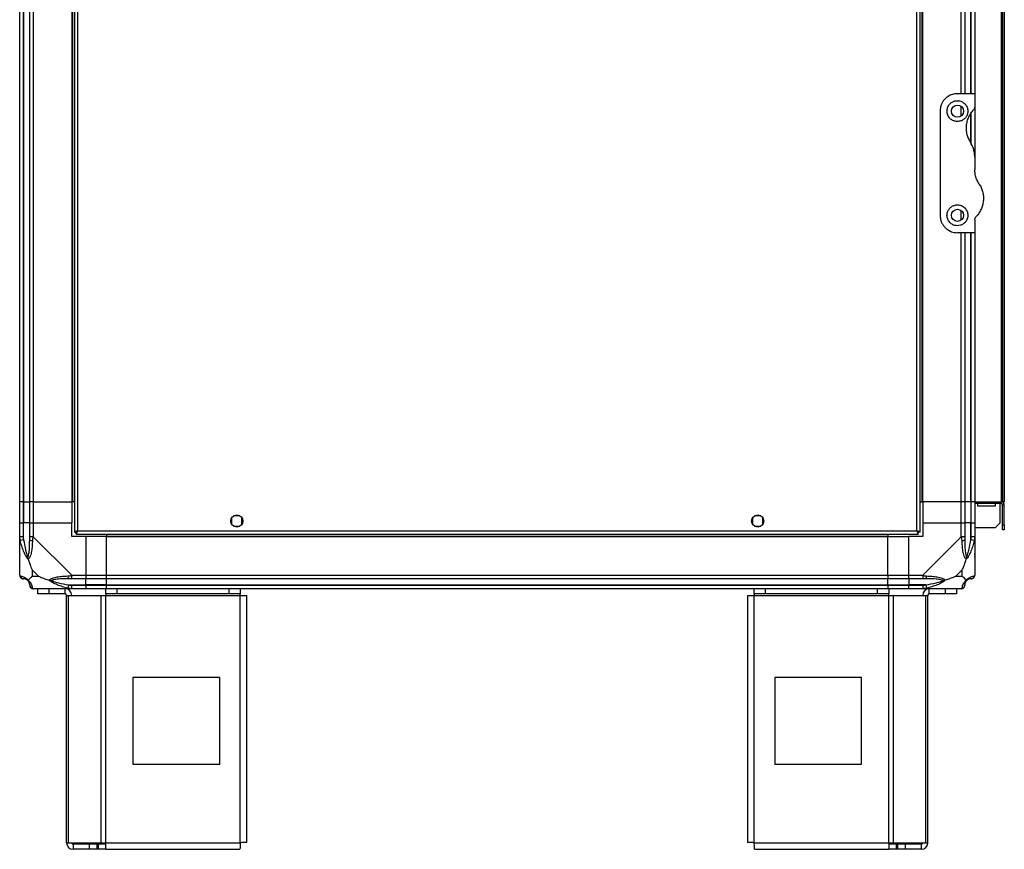
# Model space of a CAD drawing. Units: millimetres. Extents: x 181 to 6854, y 228 to 3729.
# Drawn here: x 181 to 748, y 1253 to 1730 of the extents above; entities that cross this region are included whole.
import ezdxf

# ---------------------------------------------------------------- set-up
doc = ezdxf.new("R2010")
doc.units = ezdxf.units.MM

msp = doc.modelspace()

# ---------------------------------------------------------------- linework, layer by layer
at = {"linetype": 'Continuous', "lineweight": 25}
for p, q in [((212.85, 2595.16), (212.85, 1435.18)), ((214.65, 2594.37), (214.65, 1435.97)), ((698.05, 1435.97), (698.05, 2594.37)), ((699.85, 1435.18), (699.85, 2595.16)), ((181.35, 1452.67), (181.35, 2577.67)), ((183.35, 2577.67), (183.35, 1452.67)), ((183.6, 2577.67), (183.6, 1452.67)), ((187.1, 1452.67), (187.1, 2577.67)), ((189.1, 2577.67), (189.1, 1452.67)), ((211.35, 2577.67), (211.35, 1452.67)), ((211.7, 2577.67), (211.7, 1452.67)), ((701, 1452.67), (701, 2577.67)), ((701.35, 1452.67), (701.35, 2577.67)), ((746.55, 2577.67), (746.55, 1452.67)), ((747.35, 2577.67), (747.35, 1452.67)), ((748.35, 2577.67), (748.35, 1452.67)), ((723.6, 1687.67), (723.6, 2342.67)), ((725.6, 2342.67), (725.6, 1687.67)), ((729.1, 1687.67), (729.1, 2342.67)), ((729.35, 1687.67), (729.35, 2342.67)), ((731.35, 2342.67), (731.35, 1687.67)), ((731.35, 1687.67), (721.35, 1687.67)), ((731.35, 1687.67), (731.35, 1680.02)), ((723.6, 1674.99), (723.6, 1680.35)), ((731.35, 1679.94), (731.35, 1651.29)), ((711.35, 1677.67), (711.35, 1617.67)), ((729.1, 1659.47), (729.1, 1676.59)), ((729.35, 1658.58), (729.35, 1676.95)), ((731.35, 1651.29), (731.35, 1644.05)), ((723.6, 1614.99), (723.6, 1620.35)), ((731.35, 1615.31), (731.35, 1607.67)), ((731.35, 1607.67), (721.35, 1607.67)), ((723.6, 1452.67), (723.6, 1607.67)), ((725.6, 1607.67), (725.6, 1452.67)), ((729.1, 1452.67), (729.1, 1607.67)), ((729.35, 1452.67), (729.35, 1607.67)), ((731.35, 1607.67), (731.35, 1452.67)), ((183.35, 1452.67), (181.35, 1452.67)), ((181.35, 1440.67), (181.35, 1452.67)), ((183.35, 1452.67), (183.6, 1452.67)), ((183.35, 1452.67), (183.35, 1440.67)), ((183.6, 1452.67), (187.1, 1452.67)), ((183.6, 1452.67), (183.6, 1440.67)), ((189.1, 1452.67), (187.1, 1452.67)), ((187.1, 1440.67), (187.1, 1452.67)), ((189.1, 1452.67), (211.35, 1452.67)), ((189.1, 1452.67), (189.1, 1440.67)), ((211.7, 1452.67), (211.35, 1452.67)), ((211.35, 1452.67), (211.35, 1440.67)), ((212.85, 1452.67), (211.7, 1452.67)), ((699.85, 1452.67), (701, 1452.67)), ((701, 1452.67), (701.35, 1452.67)), ((723.6, 1452.67), (701.35, 1452.67)), ((701.35, 1452.67), (701.35, 1440.67)), ((725.6, 1452.67), (723.6, 1452.67)), ((723.6, 1440.67), (723.6, 1452.67)), ((729.1, 1452.67), (725.6, 1452.67)), ((725.6, 1452.67), (725.6, 1440.67)), ((729.35, 1452.67), (729.1, 1452.67)), ((729.1, 1452.67), (729.1, 1440.67)), ((731.35, 1452.67), (729.35, 1452.67)), ((729.35, 1440.67), (729.35, 1452.67)), ((731.35, 1452.67), (746.55, 1452.67)), ((731.35, 1452.67), (731.35, 1440.67)), ((746.55, 1451.67), (731.35, 1451.67)), ((733.1, 1450.17), (733.1, 1451.67)), ((743.1, 1451.67), (743.1, 1450.17)), ((745.85, 1451.67), (745.85, 1440.5)), ((747.35, 1452.67), (746.55, 1452.67)), ((746.55, 1451.67), (746.55, 1452.67)), ((748.35, 1452.67), (747.35, 1452.67)), ((743.1, 1450.17), (733.1, 1450.17)), ((748.35, 1450.87), (747.35, 1450.87)), ((747.35, 1439.5), (747.35, 1450.87)), ((748.35, 1439.5), (748.35, 1450.87)), ((181.35, 1432.62), (181.35, 1440.67)), ((181.35, 1440.67), (183.35, 1440.67)), ((183.35, 1440.67), (183.35, 1432.62)), ((183.6, 1440.67), (183.35, 1440.67)), ((183.6, 1430.89), (183.6, 1440.67)), ((187.1, 1440.67), (183.6, 1440.67)), ((187.1, 1432.62), (187.1, 1440.67)), ((187.1, 1440.67), (189.1, 1440.67)), ((189.1, 1440.67), (189.1, 1432.62)), ((189.1, 1440.67), (211.35, 1440.67)), ((211.35, 1432.67), (211.35, 1440.67)), ((303.35, 1443.47), (303.35, 1439.87)), ((308.15, 1444.67), (304.55, 1444.67)), ((309.35, 1439.87), (309.35, 1443.47)), ((603.35, 1443.47), (603.35, 1439.87)), ((608.15, 1444.67), (604.55, 1444.67)), ((609.35, 1439.87), (609.35, 1443.47)), ((701.35, 1440.67), (701.35, 1432.67)), ((701.35, 1440.67), (723.6, 1440.67)), ((723.6, 1432.62), (723.6, 1440.67)), ((723.6, 1440.67), (725.6, 1440.67)), ((725.6, 1440.67), (725.6, 1432.62)), ((729.1, 1440.67), (725.6, 1440.67)), ((729.1, 1430.89), (729.1, 1440.67)), ((729.35, 1440.67), (729.1, 1440.67)), ((729.35, 1432.62), (729.35, 1440.67)), ((729.35, 1440.67), (731.35, 1440.67)), ((731.35, 1440.67), (731.35, 1432.62)), ((743.02, 1437.67), (745.85, 1440.5)), ((212.85, 1435.18), (213.85, 1435.18)), ((213.85, 1435.21), (213.85, 1435.17)), ((213.85, 1435.17), (213.86, 1435.17)), ((213.86, 1434.17), (213.86, 1435.17)), ((214.65, 1435.97), (698.05, 1435.97)), ((304.55, 1438.67), (308.15, 1438.67)), ((604.55, 1438.67), (608.15, 1438.67)), ((698.84, 1435.17), (698.85, 1435.17)), ((698.84, 1434.17), (698.84, 1435.17)), ((698.85, 1435.18), (698.85, 1435.17)), ((699.85, 1435.18), (698.85, 1435.18)), ((743.02, 1437.67), (731.35, 1437.67)), ((747.35, 1439.5), (748.35, 1439.5)), ((747.35, 1436.67), (747.35, 1439.5)), ((748.35, 1436.67), (747.35, 1436.67)), ((748.35, 1439.5), (748.35, 1436.67)), ((181.35, 1410.42), (181.35, 1432.62)), ((183.6, 1430.89), (181.68, 1430.5)), ((189.1, 1432.62), (211.3, 1410.42)), ((219.35, 1432.67), (211.35, 1432.67)), ((213.86, 1434.17), (698.84, 1434.17)), ((219.35, 1432.67), (219.35, 1410.42)), ((231.35, 1432.67), (219.35, 1432.67)), ((231.35, 1434.17), (231.35, 1433.02)), ((231.35, 1433.02), (681.35, 1433.02)), ((231.35, 1433.02), (231.35, 1432.67)), ((231.35, 1432.67), (681.35, 1432.67)), ((231.35, 1410.42), (231.35, 1432.67)), ((681.35, 1434.17), (681.35, 1433.02)), ((681.35, 1433.02), (681.35, 1432.67)), ((681.35, 1410.42), (681.35, 1432.67)), ((681.35, 1432.67), (693.35, 1432.67)), ((701.35, 1432.67), (693.35, 1432.67)), ((693.35, 1410.42), (693.35, 1432.67)), ((701.4, 1410.42), (723.6, 1432.62)), ((731.02, 1430.5), (729.1, 1430.89)), ((731.35, 1432.62), (731.35, 1410.42)), ((181.35, 1420.82), (181.7, 1421.17)), ((731, 1421.17), (731.35, 1420.82)), ((188.53, 1413.55), (188.53, 1409.85)), ((192.23, 1409.85), (188.53, 1413.55)), ((724.16, 1413.55), (720.47, 1409.85)), ((724.16, 1409.85), (724.16, 1413.55)), ((188.53, 1409.85), (192.23, 1409.85)), ((211.3, 1410.42), (219.35, 1410.42)), ((219.35, 1408.42), (211.3, 1408.42)), ((219.35, 1410.42), (219.35, 1408.42)), ((219.35, 1410.42), (231.35, 1410.42)), ((219.35, 1404.92), (219.35, 1408.42)), ((231.35, 1408.42), (219.35, 1408.42)), ((231.35, 1410.42), (681.35, 1410.42)), ((231.35, 1408.42), (231.35, 1410.42)), ((681.35, 1408.42), (231.35, 1408.42)), ((231.35, 1404.92), (231.35, 1408.42)), ((681.35, 1410.42), (681.35, 1408.42)), ((681.35, 1410.42), (693.35, 1410.42)), ((681.35, 1404.92), (681.35, 1408.42)), ((693.35, 1408.42), (681.35, 1408.42)), ((693.35, 1410.42), (701.4, 1410.42)), ((693.35, 1408.42), (693.35, 1410.42)), ((701.4, 1408.42), (693.35, 1408.42)), ((693.35, 1408.42), (693.35, 1404.92)), ((720.47, 1409.85), (724.16, 1409.85)), ((211.3, 1402.67), (189.1, 1402.67)), ((191.85, 1399.67), (191.85, 1402.67)), ((198.21, 1402.67), (198.21, 1399.67)), ((207.55, 1399.67), (207.55, 1402.67)), ((209.18, 1403), (209.57, 1404.92)), ((209.57, 1404.92), (219.35, 1404.92)), ((211.3, 1404.67), (219.35, 1404.67)), ((219.35, 1402.67), (211.3, 1402.67)), ((219.35, 1404.67), (219.35, 1404.92)), ((231.35, 1404.92), (219.35, 1404.92)), ((219.35, 1404.67), (219.35, 1402.67)), ((219.35, 1404.67), (231.35, 1404.67)), ((231.35, 1402.67), (219.35, 1402.67)), ((230.92, 1399.67), (230.92, 1402.67)), ((231.35, 1404.92), (681.35, 1404.92)), ((231.35, 1404.67), (231.35, 1404.92)), ((231.35, 1404.67), (681.35, 1404.67)), ((231.35, 1402.67), (231.35, 1404.67)), ((681.35, 1402.67), (231.35, 1402.67)), ((237.29, 1402.67), (237.29, 1399.67)), ((301.98, 1399.67), (301.98, 1402.67)), ((308.35, 1402.67), (308.35, 1399.67)), ((604.35, 1399.67), (604.35, 1402.67)), ((610.71, 1402.67), (610.71, 1399.67)), ((675.41, 1399.67), (675.41, 1402.67)), ((681.35, 1404.67), (681.35, 1404.92)), ((681.35, 1404.92), (693.35, 1404.92)), ((681.35, 1404.67), (681.35, 1402.67)), ((681.35, 1404.67), (693.35, 1404.67)), ((693.35, 1402.67), (681.35, 1402.67)), ((681.78, 1402.67), (681.78, 1399.67)), ((703.12, 1404.92), (693.35, 1404.92)), ((693.35, 1404.92), (693.35, 1404.67)), ((693.35, 1404.67), (701.4, 1404.67)), ((693.35, 1402.67), (693.35, 1404.67)), ((701.4, 1402.67), (693.35, 1402.67)), ((723.6, 1402.67), (701.4, 1402.67)), ((703.12, 1404.92), (703.52, 1403)), ((705.15, 1399.67), (705.15, 1402.67)), ((714.48, 1399.67), (714.48, 1402.67)), ((720.85, 1402.67), (720.85, 1399.67)), ((198.21, 1399.67), (191.85, 1399.67)), ((207.55, 1399.67), (198.21, 1399.67)), ((208.35, 1256.47), (208.35, 1398.87)), ((208.35, 1398.87), (209.46, 1398.87)), ((209.46, 1256.47), (209.46, 1398.87)), ((209.46, 1398.87), (228.24, 1398.87)), ((228.24, 1256.47), (228.24, 1398.87)), ((228.24, 1398.87), (230.92, 1398.87)), ((237.29, 1399.67), (230.92, 1399.67)), ((230.92, 1399.67), (230.92, 1398.87)), ((230.92, 1398.87), (308.35, 1398.87)), ((230.92, 1256.47), (230.92, 1398.87)), ((301.98, 1399.67), (237.29, 1399.67)), ((308.35, 1399.67), (301.98, 1399.67)), ((308.35, 1398.87), (308.35, 1399.67)), ((308.35, 1256.47), (308.35, 1398.87)), ((308.35, 1398.87), (312.15, 1398.87)), ((312.15, 1256.67), (312.15, 1398.87)), ((600.55, 1398.87), (600.55, 1256.67)), ((600.55, 1398.87), (604.35, 1398.87)), ((610.71, 1399.67), (604.35, 1399.67)), ((604.35, 1399.67), (604.35, 1398.87)), ((604.35, 1398.87), (681.78, 1398.87)), ((604.35, 1256.47), (604.35, 1398.87)), ((675.41, 1399.67), (610.71, 1399.67)), ((681.78, 1399.67), (675.41, 1399.67)), ((681.78, 1398.87), (681.78, 1399.67)), ((681.78, 1256.47), (681.78, 1398.87)), ((681.78, 1398.87), (684.46, 1398.87)), ((684.46, 1256.47), (684.46, 1398.87)), ((684.46, 1398.87), (703.24, 1398.87)), ((703.24, 1256.47), (703.24, 1398.87)), ((703.24, 1398.87), (704.35, 1398.87)), ((704.35, 1256.47), (704.35, 1398.87)), ((714.48, 1399.67), (705.15, 1399.67)), ((720.85, 1399.67), (714.48, 1399.67)), ((296.54, 1351.67), (246.54, 1351.67)), ((246.54, 1351.67), (246.54, 1301.67)), ((296.54, 1301.67), (296.54, 1351.67)), ((616.16, 1351.67), (616.16, 1301.67)), ((666.16, 1351.67), (616.16, 1351.67)), ((666.16, 1301.67), (666.16, 1351.67)), ((246.54, 1301.67), (296.54, 1301.67)), ((616.16, 1301.67), (666.16, 1301.67)), ((208.35, 1256.47), (209.46, 1256.47)), ((209.46, 1256.47), (228.24, 1256.47)), ((212.15, 1255.67), (212.15, 1252.67)), ((221.48, 1255.67), (212.15, 1255.67)), ((221.48, 1252.67), (221.48, 1255.67)), ((225.85, 1255.67), (221.48, 1255.67)), ((225.85, 1255.67), (225.85, 1252.67)), ((226.56, 1255.67), (225.85, 1255.67)), ((226.56, 1255.67), (226.56, 1252.67)), ((230.92, 1255.67), (226.56, 1255.67)), ((228.24, 1256.47), (230.92, 1256.47)), ((230.92, 1252.67), (230.92, 1256.47)), ((230.92, 1256.47), (308.35, 1256.47)), ((604.35, 1256.47), (681.78, 1256.47)), ((681.78, 1256.47), (681.78, 1252.67)), ((681.78, 1256.47), (684.46, 1256.47)), ((686.14, 1255.67), (681.78, 1255.67)), ((684.46, 1256.47), (703.24, 1256.47)), ((686.14, 1255.67), (686.14, 1252.67)), ((686.85, 1255.67), (686.14, 1255.67)), ((686.85, 1255.67), (686.85, 1252.67)), ((691.21, 1255.67), (686.85, 1255.67)), ((691.21, 1255.67), (691.21, 1252.67)), ((700.55, 1255.67), (691.21, 1255.67)), ((700.55, 1255.67), (700.55, 1252.67)), ((703.24, 1256.47), (704.35, 1256.47)), ((221.48, 1252.67), (212.15, 1252.67)), ((225.85, 1252.67), (221.48, 1252.67)), ((226.56, 1252.67), (225.85, 1252.67)), ((230.92, 1252.67), (226.56, 1252.67)), ((230.92, 1252.67), (308.15, 1252.67)), ((604.55, 1252.67), (681.78, 1252.67)), ((686.14, 1252.67), (681.78, 1252.67)), ((686.85, 1252.67), (686.14, 1252.67)), ((691.21, 1252.67), (686.85, 1252.67)), ((700.55, 1252.67), (691.21, 1252.67))]:
    msp.add_line(p, q, dxfattribs=at)
for centre in [(721.35, 1677.67), (721.35, 1617.67), (306.35, 1441.67), (606.35, 1441.67)]:
    msp.add_circle(centre, 3.5, dxfattribs=at)
for centre, radius, start, end in [((746.55, 1450.87), 1.8, 0, 90), ((746.55, 1450.87), 0.8, 0, 90), ((188.38, 1432.66), 2.19, 234.0025, 278.4412), ((724.31, 1432.66), 2.19, 261.5588, 305.9975), ((183.61, 1410.39), 1.97, 190.642, 269.5565), ((183.6, 1404.92), 3.5, 25.6402, 45.8133), ((211.34, 1409.7), 2.19, 171.5588, 215.9975), ((701.36, 1409.7), 2.19, 324.0025, 8.4412), ((729.1, 1404.92), 3.5, 115.6402, 135.8133), ((729.08, 1410.39), 1.97, 270.4435, 349.358), ((189.07, 1404.93), 1.97, 180.4435, 259.358), ((207.55, 1398.87), 3.8, 0, 90), ((705.15, 1398.87), 3.8, 90, 180), ((723.63, 1404.93), 1.97, 280.642, 359.5565), ((207.55, 1398.87), 0.8, 0, 90), ((705.15, 1398.87), 0.8, 90, 180), ((212.15, 1256.47), 3.8, 180, 270), ((212.15, 1256.47), 0.8, 180, 270), ((700.55, 1256.47), 0.8, 270, 0), ((700.55, 1256.47), 3.8, 270, 0)]:
    msp.add_arc(centre, radius, start, end, dxfattribs=at)
for points, knots in [([(721.35, 1687.67), (720.37, 1687.58), (718.41, 1687.41), (715.77, 1686.12), (713.49, 1684.12), (712.13, 1681.8), (711.45, 1679.55), (711.38, 1678.3), (711.35, 1677.67)], [0, 0, 0, 0, 0.172881, 0.345159, 0.531977, 0.752754, 0.874677, 1, 1, 1, 1]), ([(721.35, 1671.67), (721.99, 1671.73), (723.27, 1671.85), (724.98, 1672.78), (726.33, 1674.15), (727.21, 1675.92), (727.46, 1677.97), (726.99, 1680.09), (725.74, 1681.97), (723.87, 1683.26), (721.81, 1683.76), (719.93, 1683.58), (718.28, 1682.92), (716.87, 1681.8), (715.77, 1680.18), (715.23, 1678.12), (715.47, 1675.88), (716.54, 1673.85), (718.22, 1672.41), (719.93, 1671.75), (720.98, 1671.69), (721.35, 1671.67)], [0, 0, 0, 0, 0.0481184, 0.0961985, 0.145356, 0.1975058, 0.2539049, 0.3148832, 0.3783696, 0.4388572, 0.4909371, 0.5357854, 0.5791598, 0.6260492, 0.6794079, 0.7395125, 0.8029591, 0.8643796, 0.9206187, 0.9720386, 1, 1, 1, 1]), ([(730.77, 1678.61), (730.24, 1678.04), (729.2, 1676.89), (727.93, 1674.79), (726.94, 1672.4), (726.37, 1669.72), (726.3, 1666.95), (726.72, 1664.28), (727.56, 1661.77), (728.43, 1660.3), (728.86, 1659.56)], [0, 0, 0, 0, 0.114123, 0.228259, 0.361978, 0.495664, 0.628477, 0.761239, 0.880628, 1, 1, 1, 1]), ([(730.77, 1678.61), (730.92, 1678.8), (731.22, 1679.18), (731.34, 1679.69), (731.35, 1679.97), (731.35, 1680.02)], [0, 0, 0, 0, 0.447073, 0.892802, 1, 1, 1, 1]), ([(731.35, 1651.29), (731.31, 1652.12), (731.22, 1653.79), (730.5, 1656.65), (729.47, 1658.48), (728.86, 1659.56)], [0, 0, 0, 0, 0.282553, 0.573502, 1, 1, 1, 1]), ([(733.84, 1635.78), (733.42, 1636.48), (732.57, 1637.92), (731.59, 1640.7), (731.44, 1642.8), (731.35, 1644.05)], [0, 0, 0, 0, 0.282876, 0.57376, 1, 1, 1, 1]), ([(733.84, 1635.78), (734.05, 1635.43), (734.71, 1634.38), (735.54, 1632.48), (736.18, 1630.08), (736.41, 1627.62), (736.25, 1625.13), (735.66, 1622.68), (734.71, 1620.43), (733.47, 1618.41), (732.45, 1617.29), (731.93, 1616.72)], [0, 0, 0, 0, 0.056559, 0.173273, 0.290005, 0.408354, 0.526736, 0.651427, 0.776142, 0.888077, 1, 1, 1, 1]), ([(721.35, 1611.67), (721.95, 1611.72), (723.16, 1611.83), (724.79, 1612.65), (726.15, 1613.9), (727.12, 1615.64), (727.49, 1617.78), (727.03, 1620.01), (725.78, 1621.92), (724, 1623.19), (722.01, 1623.74), (720.04, 1623.63), (718.25, 1622.92), (716.77, 1621.7), (715.72, 1620.05), (715.24, 1618.07), (715.46, 1615.95), (716.46, 1613.94), (718.08, 1612.5), (719.82, 1611.77), (720.9, 1611.7), (721.35, 1611.67)], [0, 0, 0, 0, 0.0453786, 0.0906397, 0.1388741, 0.1940447, 0.2554469, 0.3188644, 0.3791158, 0.4339987, 0.4844862, 0.5325686, 0.5800676, 0.6285603, 0.6795465, 0.7344117, 0.7939263, 0.8570164, 0.9192613, 0.9658169, 1, 1, 1, 1]), ([(711.35, 1617.67), (711.38, 1617.04), (711.45, 1615.77), (712, 1613.97), (712.86, 1612.27), (714.29, 1610.42), (716.45, 1608.77), (719.07, 1607.8), (720.71, 1607.71), (721.35, 1607.67)], [0, 0, 0, 0, 0.123786, 0.251202, 0.374962, 0.502367, 0.711143, 0.886602, 1, 1, 1, 1]), ([(731.35, 1615.31), (731.37, 1615.56), (731.42, 1616.08), (731.76, 1616.5), (731.93, 1616.72)], [0, 0, 0, 0, 0.48603, 1, 1, 1, 1]), ([(214.65, 1435.97), (214.44, 1435.91), (214.02, 1435.79), (213.46, 1435.62), (213.06, 1435.44), (212.87, 1435.29), (212.85, 1435.21), (212.85, 1435.18)], [0, 0, 0, 0, 0.222947, 0.445916, 0.668886, 0.891856, 1, 1, 1, 1]), ([(214.65, 1435.97), (214.53, 1435.9), (214.31, 1435.76), (214.04, 1435.55), (213.88, 1435.36), (213.86, 1435.24), (213.85, 1435.18)], [0, 0, 0, 0, 0.275348, 0.529406, 0.783407, 1, 1, 1, 1]), ([(213.86, 1434.17), (213.92, 1434.19), (214.04, 1434.23), (214.21, 1434.57), (214.39, 1435.05), (214.53, 1435.56), (214.62, 1435.87), (214.65, 1435.97)], [0, 0, 0, 0, 0.222947, 0.445916, 0.668886, 0.891856, 1, 1, 1, 1]), ([(213.86, 1435.17), (213.93, 1435.18), (214.07, 1435.21), (214.28, 1435.42), (214.47, 1435.68), (214.59, 1435.88), (214.65, 1435.97)], [0, 0, 0, 0, 0.275348, 0.529406, 0.783407, 1, 1, 1, 1]), ([(698.05, 1435.97), (698.11, 1435.76), (698.23, 1435.34), (698.4, 1434.78), (698.58, 1434.38), (698.72, 1434.19), (698.81, 1434.17), (698.84, 1434.17)], [0, 0, 0, 0, 0.2229469, 0.4459165, 0.6688862, 0.8918557, 1, 1, 1, 1]), ([(698.05, 1435.97), (698.12, 1435.85), (698.26, 1435.63), (698.47, 1435.36), (698.66, 1435.2), (698.78, 1435.18), (698.84, 1435.17)], [0, 0, 0, 0, 0.275348, 0.529406, 0.783407, 1, 1, 1, 1]), ([(699.85, 1435.18), (699.83, 1435.24), (699.79, 1435.35), (699.45, 1435.53), (698.96, 1435.71), (698.46, 1435.85), (698.15, 1435.94), (698.05, 1435.97)], [0, 0, 0, 0, 0.222947, 0.445916, 0.668886, 0.891856, 1, 1, 1, 1]), ([(698.85, 1435.18), (698.84, 1435.25), (698.81, 1435.39), (698.6, 1435.6), (698.34, 1435.79), (698.14, 1435.91), (698.05, 1435.97)], [0, 0, 0, 0, 0.275348, 0.529406, 0.783407, 1, 1, 1, 1]), ([(181.68, 1430.5), (181.59, 1430.92), (181.46, 1431.54), (181.37, 1432.26), (181.35, 1432.54), (181.35, 1432.62), (181.35, 1432.62)], [0, 0, 0, 0, 0.586096, 0.873989, 0.999973, 1, 1, 1, 1]), ([(186.24, 1419.7), (186.24, 1419.7), (185.99, 1419.91), (185.52, 1420.48), (184.59, 1422), (183.55, 1424.33), (182.47, 1427.36), (181.94, 1429.45), (181.68, 1430.5)], [0, 0, 0, 0, 0.001909, 0.107171, 0.209953, 0.471823, 0.734745, 1, 1, 1, 1]), ([(183.35, 1432.62), (183.37, 1432.35), (183.42, 1431.77), (183.54, 1431.2), (183.6, 1430.89)], [0, 0, 0, 0, 0.455576, 1, 1, 1, 1]), ([(183.6, 1430.89), (183.93, 1428.9), (184.42, 1425.96), (185.33, 1422.76), (185.82, 1421.43), (186.02, 1421.03), (186.07, 1420.92)], [0, 0, 0, 0, 0.5809225, 0.8598177, 0.961592, 1, 1, 1, 1]), ([(186.07, 1420.92), (186.13, 1421.03), (186.31, 1421.43), (186.68, 1422.76), (187.07, 1425.96), (187.09, 1428.9), (187.1, 1430.89)], [0, 0, 0, 0, 0.038408, 0.140182, 0.419078, 1, 1, 1, 1]), ([(188.71, 1430.5), (188.65, 1429.46), (188.53, 1427.37), (188.24, 1424.33), (187.73, 1422.02), (187.03, 1420.45), (186.51, 1419.95), (186.24, 1419.7)], [0, 0, 0, 0, 0.263168, 0.528193, 0.790072, 0.892858, 1, 1, 1, 1]), ([(187.1, 1430.89), (187.1, 1431.2), (187.1, 1431.77), (187.1, 1432.35), (187.1, 1432.62)], [0, 0, 0, 0, 0.544424, 1, 1, 1, 1]), ([(189.1, 1432.62), (189.1, 1432.62), (189.01, 1432.5), (188.89, 1432.13), (188.78, 1431.41), (188.73, 1430.84), (188.71, 1430.5)], [0, 0, 0, 0, 0.000027, 0.201648, 0.518771, 1, 1, 1, 1]), ([(723.99, 1430.5), (723.96, 1430.92), (723.91, 1431.54), (723.78, 1432.26), (723.65, 1432.54), (723.6, 1432.62), (723.6, 1432.62)], [0, 0, 0, 0, 0.586096, 0.873989, 0.999973, 1, 1, 1, 1]), ([(726.46, 1419.7), (726.45, 1419.7), (726.16, 1419.91), (725.68, 1420.48), (724.96, 1422), (724.46, 1424.33), (724.17, 1427.36), (724.05, 1429.45), (723.99, 1430.5)], [0, 0, 0, 0, 0.001909, 0.107171, 0.209953, 0.471823, 0.734745, 1, 1, 1, 1]), ([(725.6, 1432.62), (725.6, 1432.35), (725.6, 1431.77), (725.6, 1431.2), (725.6, 1430.89)], [0, 0, 0, 0, 0.455576, 1, 1, 1, 1]), ([(725.6, 1430.89), (725.61, 1428.9), (725.63, 1425.96), (726.02, 1422.76), (726.38, 1421.43), (726.57, 1421.03), (726.62, 1420.92)], [0, 0, 0, 0, 0.580922, 0.859818, 0.961592, 1, 1, 1, 1]), ([(731.02, 1430.5), (730.76, 1429.46), (730.23, 1427.37), (729.15, 1424.33), (728.11, 1422.02), (727.17, 1420.45), (726.7, 1419.95), (726.46, 1419.7)], [0, 0, 0, 0, 0.2631679, 0.5281931, 0.7900717, 0.8928578, 1, 1, 1, 1]), ([(726.62, 1420.92), (726.68, 1421.03), (726.88, 1421.43), (727.37, 1422.76), (728.28, 1425.96), (728.77, 1428.9), (729.1, 1430.89)], [0, 0, 0, 0, 0.038408, 0.140182, 0.419078, 1, 1, 1, 1]), ([(729.1, 1430.89), (729.16, 1431.2), (729.28, 1431.77), (729.33, 1432.35), (729.35, 1432.62)], [0, 0, 0, 0, 0.544424, 1, 1, 1, 1]), ([(731.35, 1432.62), (731.35, 1432.62), (731.35, 1432.5), (731.32, 1432.13), (731.21, 1431.41), (731.09, 1430.84), (731.02, 1430.5)], [0, 0, 0, 0, 0.000027, 0.201648, 0.518771, 1, 1, 1, 1]), ([(181.62, 1422.63), (181.59, 1422.6), (181.5, 1422.52), (181.41, 1422.44), (181.35, 1422.38)], [0, 0, 0, 0, 0.367193, 1, 1, 1, 1]), ([(186.24, 1419.7), (186.18, 1419.96), (186.08, 1420.35), (186.07, 1420.77), (186.07, 1420.92), (186.07, 1420.92)], [0, 0, 0, 0, 0.64777, 0.993601, 1, 1, 1, 1]), ([(186.24, 1419.7), (186.47, 1418.99), (186.97, 1417.47), (187.7, 1415.39), (188.29, 1414.09), (188.53, 1413.55)], [0, 0, 0, 0, 0.3361, 0.724938, 1, 1, 1, 1]), ([(724.16, 1413.55), (724.3, 1413.84), (724.62, 1414.53), (725.1, 1415.75), (725.58, 1417.06), (726.04, 1418.41), (726.31, 1419.25), (726.46, 1419.7)], [0, 0, 0, 0, 0.1510988, 0.3533231, 0.6015435, 0.7872057, 1, 1, 1, 1]), ([(726.62, 1420.92), (726.62, 1420.92), (726.62, 1420.77), (726.61, 1420.35), (726.52, 1419.96), (726.46, 1419.7)], [0, 0, 0, 0, 0.006399, 0.35223, 1, 1, 1, 1]), ([(731.07, 1422.83), (731.11, 1422.81), (731.2, 1422.76), (731.29, 1422.71), (731.35, 1422.68)], [0, 0, 0, 0, 0.367193, 1, 1, 1, 1]), ([(181.35, 1410.42), (181.35, 1410.42), (181.35, 1410.33), (181.38, 1410.21), (181.49, 1410.1), (181.61, 1410.05), (181.68, 1410.02)], [0, 0, 0, 0, 0.000027, 0.201648, 0.518771, 1, 1, 1, 1]), ([(181.68, 1410.02), (181.94, 1409.97), (182.47, 1409.85), (183.55, 1409.56), (184.59, 1409.04), (185.53, 1408.35), (186, 1407.83), (186.24, 1407.56)], [0, 0, 0, 0, 0.2631679, 0.5281931, 0.7900717, 0.8928578, 1, 1, 1, 1]), ([(183.6, 1408.42), (183.54, 1408.42), (183.42, 1408.42), (183.37, 1408.42), (183.35, 1408.42)], [0, 0, 0, 0, 0.544424, 1, 1, 1, 1]), ([(186.07, 1407.39), (186.02, 1407.44), (185.82, 1407.63), (185.33, 1407.99), (184.42, 1408.39), (183.93, 1408.41), (183.6, 1408.42)], [0, 0, 0, 0, 0.038408, 0.140182, 0.419078, 1, 1, 1, 1]), ([(186.07, 1407.39), (186.07, 1407.39), (186.07, 1407.39), (186.08, 1407.4), (186.18, 1407.5), (186.24, 1407.56)], [0, 0, 0, 0, 0.006399, 0.35223, 1, 1, 1, 1]), ([(187.1, 1404.92), (187.09, 1405.25), (187.07, 1405.74), (186.68, 1406.64), (186.31, 1407.14), (186.13, 1407.34), (186.07, 1407.39)], [0, 0, 0, 0, 0.580922, 0.859818, 0.961592, 1, 1, 1, 1]), ([(188.53, 1409.85), (188.4, 1409.72), (188.08, 1409.4), (187.6, 1408.92), (187.12, 1408.44), (186.66, 1407.98), (186.39, 1407.7), (186.24, 1407.56)], [0, 0, 0, 0, 0.151099, 0.353323, 0.601543, 0.787206, 1, 1, 1, 1]), ([(186.24, 1407.56), (186.24, 1407.55), (186.54, 1407.31), (187.02, 1406.84), (187.74, 1405.91), (188.24, 1404.87), (188.53, 1403.79), (188.65, 1403.26), (188.71, 1403)], [0, 0, 0, 0, 0.001909, 0.107171, 0.209953, 0.471823, 0.734745, 1, 1, 1, 1]), ([(192.23, 1409.85), (192.53, 1409.72), (193.21, 1409.39), (194.43, 1408.92), (195.74, 1408.44), (197.09, 1407.98), (197.93, 1407.7), (198.38, 1407.56)], [0, 0, 0, 0, 0.1510988, 0.3533231, 0.6015434, 0.7872056, 1, 1, 1, 1]), ([(198.38, 1407.56), (198.38, 1407.56), (198.59, 1407.86), (199.16, 1408.34), (200.69, 1409.06), (203.01, 1409.55), (206.04, 1409.85), (208.13, 1409.97), (209.18, 1410.02)], [0, 0, 0, 0, 0.001909, 0.107171, 0.209953, 0.471823, 0.734745, 1, 1, 1, 1]), ([(209.18, 1403), (208.14, 1403.26), (206.05, 1403.78), (203.01, 1404.87), (200.7, 1405.91), (199.14, 1406.85), (198.63, 1407.32), (198.38, 1407.56)], [0, 0, 0, 0, 0.263168, 0.528193, 0.790072, 0.892858, 1, 1, 1, 1]), ([(198.38, 1407.56), (198.64, 1407.5), (199.03, 1407.4), (199.45, 1407.39), (199.6, 1407.39), (199.6, 1407.39)], [0, 0, 0, 0, 0.64777, 0.993601, 1, 1, 1, 1]), ([(209.57, 1408.42), (207.58, 1408.41), (204.64, 1408.39), (201.44, 1407.99), (200.12, 1407.63), (199.71, 1407.44), (199.6, 1407.39)], [0, 0, 0, 0, 0.580922, 0.859818, 0.961592, 1, 1, 1, 1]), ([(199.6, 1407.39), (199.71, 1407.34), (200.12, 1407.14), (201.44, 1406.64), (204.64, 1405.74), (207.58, 1405.25), (209.57, 1404.92)], [0, 0, 0, 0, 0.038408, 0.140182, 0.419078, 1, 1, 1, 1]), ([(209.18, 1410.02), (209.6, 1410.06), (210.22, 1410.11), (210.94, 1410.24), (211.22, 1410.36), (211.3, 1410.42), (211.3, 1410.42)], [0, 0, 0, 0, 0.586096, 0.873989, 0.999973, 1, 1, 1, 1]), ([(211.3, 1408.42), (211.03, 1408.42), (210.45, 1408.42), (209.88, 1408.42), (209.57, 1408.42)], [0, 0, 0, 0, 0.455576, 1, 1, 1, 1]), ([(701.4, 1410.42), (701.4, 1410.42), (701.52, 1410.33), (701.89, 1410.21), (702.6, 1410.1), (703.17, 1410.05), (703.52, 1410.02)], [0, 0, 0, 0, 0.0000273, 0.2016485, 0.5187705, 1, 1, 1, 1]), ([(703.12, 1408.42), (702.81, 1408.42), (702.24, 1408.42), (701.66, 1408.42), (701.4, 1408.42)], [0, 0, 0, 0, 0.544424, 1, 1, 1, 1]), ([(713.1, 1407.39), (712.99, 1407.44), (712.58, 1407.63), (711.26, 1407.99), (708.06, 1408.39), (705.12, 1408.41), (703.12, 1408.42)], [0, 0, 0, 0, 0.038408, 0.140182, 0.419078, 1, 1, 1, 1]), ([(703.12, 1404.92), (705.12, 1405.25), (708.06, 1405.74), (711.26, 1406.64), (712.58, 1407.14), (712.99, 1407.34), (713.1, 1407.39)], [0, 0, 0, 0, 0.580922, 0.859818, 0.961592, 1, 1, 1, 1]), ([(703.52, 1410.02), (704.56, 1409.97), (706.65, 1409.85), (709.69, 1409.56), (712, 1409.04), (713.56, 1408.35), (714.06, 1407.83), (714.32, 1407.56)], [0, 0, 0, 0, 0.263168, 0.528193, 0.790072, 0.892858, 1, 1, 1, 1]), ([(714.32, 1407.56), (714.32, 1407.55), (714.11, 1407.31), (713.54, 1406.84), (712.01, 1405.91), (709.69, 1404.87), (706.66, 1403.79), (704.57, 1403.26), (703.52, 1403)], [0, 0, 0, 0, 0.0019093, 0.1071706, 0.2099533, 0.4718233, 0.7347452, 1, 1, 1, 1]), ([(714.32, 1407.56), (714.06, 1407.5), (713.67, 1407.4), (713.25, 1407.39), (713.1, 1407.39), (713.1, 1407.39)], [0, 0, 0, 0, 0.64777, 0.993601, 1, 1, 1, 1]), ([(720.47, 1409.85), (720.17, 1409.72), (719.49, 1409.4), (718.27, 1408.92), (716.96, 1408.44), (715.61, 1407.98), (714.77, 1407.7), (714.32, 1407.56)], [0, 0, 0, 0, 0.151099, 0.353323, 0.601543, 0.787206, 1, 1, 1, 1]), ([(723.99, 1403), (724.05, 1403.26), (724.17, 1403.78), (724.46, 1404.87), (724.97, 1405.91), (725.67, 1406.85), (726.19, 1407.32), (726.46, 1407.56)], [0, 0, 0, 0, 0.263168, 0.528193, 0.790072, 0.892858, 1, 1, 1, 1]), ([(726.46, 1407.56), (726.23, 1407.79), (725.73, 1408.29), (725, 1409.03), (724.41, 1409.61), (724.16, 1409.85)], [0, 0, 0, 0, 0.3361, 0.724938, 1, 1, 1, 1]), ([(726.62, 1407.39), (726.57, 1407.34), (726.38, 1407.14), (726.02, 1406.64), (725.63, 1405.74), (725.61, 1405.25), (725.6, 1404.92)], [0, 0, 0, 0, 0.038408, 0.140182, 0.419078, 1, 1, 1, 1]), ([(726.46, 1407.56), (726.46, 1407.56), (726.7, 1407.86), (727.17, 1408.34), (728.11, 1409.06), (729.15, 1409.55), (730.23, 1409.85), (730.76, 1409.97), (731.02, 1410.02)], [0, 0, 0, 0, 0.001909, 0.107171, 0.209953, 0.471823, 0.734745, 1, 1, 1, 1]), ([(726.46, 1407.56), (726.52, 1407.5), (726.61, 1407.4), (726.62, 1407.39), (726.62, 1407.39), (726.62, 1407.39)], [0, 0, 0, 0, 0.64777, 0.993601, 1, 1, 1, 1]), ([(729.1, 1408.42), (728.77, 1408.41), (728.28, 1408.39), (727.37, 1407.99), (726.88, 1407.63), (726.68, 1407.44), (726.62, 1407.39)], [0, 0, 0, 0, 0.580922, 0.859818, 0.961592, 1, 1, 1, 1]), ([(729.35, 1408.42), (729.33, 1408.42), (729.28, 1408.42), (729.16, 1408.42), (729.1, 1408.42)], [0, 0, 0, 0, 0.455576, 1, 1, 1, 1]), ([(731.02, 1410.02), (731.11, 1410.06), (731.24, 1410.11), (731.33, 1410.24), (731.35, 1410.36), (731.35, 1410.42), (731.35, 1410.42)], [0, 0, 0, 0, 0.586096, 0.873989, 0.999973, 1, 1, 1, 1]), ([(187.1, 1404.67), (187.1, 1404.69), (187.1, 1404.74), (187.1, 1404.86), (187.1, 1404.92)], [0, 0, 0, 0, 0.455576, 1, 1, 1, 1]), ([(188.71, 1403), (188.74, 1402.91), (188.79, 1402.78), (188.92, 1402.68), (189.05, 1402.67), (189.1, 1402.67), (189.1, 1402.67)], [0, 0, 0, 0, 0.586096, 0.873989, 0.999973, 1, 1, 1, 1]), ([(211.3, 1402.67), (211.3, 1402.67), (211.18, 1402.67), (210.81, 1402.7), (210.1, 1402.81), (209.52, 1402.93), (209.18, 1403)], [0, 0, 0, 0, 0.0000273, 0.2016485, 0.5187705, 1, 1, 1, 1]), ([(209.57, 1404.92), (209.88, 1404.86), (210.45, 1404.74), (211.03, 1404.69), (211.3, 1404.67)], [0, 0, 0, 0, 0.544424, 1, 1, 1, 1]), ([(701.4, 1404.67), (701.66, 1404.69), (702.24, 1404.74), (702.81, 1404.86), (703.12, 1404.92)], [0, 0, 0, 0, 0.455576, 1, 1, 1, 1]), ([(703.52, 1403), (703.1, 1402.91), (702.47, 1402.78), (701.76, 1402.68), (701.48, 1402.67), (701.4, 1402.67), (701.4, 1402.67)], [0, 0, 0, 0, 0.586096, 0.873989, 0.999973, 1, 1, 1, 1]), ([(723.6, 1402.67), (723.6, 1402.67), (723.69, 1402.67), (723.81, 1402.7), (723.92, 1402.81), (723.97, 1402.93), (723.99, 1403)], [0, 0, 0, 0, 0.000027, 0.201648, 0.518771, 1, 1, 1, 1]), ([(725.6, 1404.92), (725.6, 1404.86), (725.6, 1404.74), (725.6, 1404.69), (725.6, 1404.67)], [0, 0, 0, 0, 0.544424, 1, 1, 1, 1])]:
    msp.add_open_spline(points, degree=3, knots=knots, dxfattribs=at)
for points in [[(183.35, 1432.62), (183.09, 1432.62), (182.56, 1432.62), (181.9, 1432.62), (181.44, 1432.62), (181.38, 1432.62), (181.35, 1432.62)], [(189.1, 1432.62), (188.84, 1432.62), (188.31, 1432.62), (187.65, 1432.62), (187.19, 1432.62), (187.13, 1432.62), (187.1, 1432.62)], [(725.6, 1432.62), (725.57, 1432.62), (725.51, 1432.62), (725.05, 1432.62), (724.39, 1432.62), (723.86, 1432.62), (723.6, 1432.62)], [(731.35, 1432.62), (731.32, 1432.62), (731.26, 1432.62), (730.8, 1432.62), (730.14, 1432.62), (729.61, 1432.62), (729.35, 1432.62)], [(181.35, 1410.42), (181.38, 1410.16), (181.44, 1409.63), (181.9, 1408.97), (182.56, 1408.51), (183.09, 1408.45), (183.35, 1408.42)], [(211.3, 1408.42), (211.3, 1408.45), (211.3, 1408.51), (211.3, 1408.97), (211.3, 1409.63), (211.3, 1410.16), (211.3, 1410.42)], [(701.4, 1410.42), (701.4, 1410.16), (701.4, 1409.63), (701.4, 1408.97), (701.4, 1408.51), (701.4, 1408.45), (701.4, 1408.42)], [(729.35, 1408.42), (729.61, 1408.45), (730.14, 1408.51), (730.8, 1408.97), (731.26, 1409.63), (731.32, 1410.16), (731.35, 1410.42)], [(187.1, 1404.67), (187.13, 1404.41), (187.19, 1403.88), (187.65, 1403.22), (188.31, 1402.76), (188.84, 1402.7), (189.1, 1402.67)], [(211.3, 1402.67), (211.3, 1402.7), (211.3, 1402.76), (211.3, 1403.22), (211.3, 1403.88), (211.3, 1404.41), (211.3, 1404.67)], [(701.4, 1404.67), (701.4, 1404.41), (701.4, 1403.88), (701.4, 1403.22), (701.4, 1402.76), (701.4, 1402.7), (701.4, 1402.67)], [(723.6, 1402.67), (723.86, 1402.7), (724.39, 1402.76), (725.05, 1403.22), (725.51, 1403.88), (725.57, 1404.41), (725.6, 1404.67)], [(308.35, 1256.47), (308.33, 1255.97), (308.3, 1254.97), (308.25, 1253.72), (308.2, 1252.84), (308.17, 1252.73), (308.15, 1252.67)], [(312.15, 1256.67), (312.09, 1256.65), (311.98, 1256.62), (311.1, 1256.57), (309.84, 1256.52), (308.85, 1256.48), (308.35, 1256.47)], [(604.35, 1256.47), (603.85, 1256.48), (602.86, 1256.52), (601.6, 1256.57), (600.72, 1256.62), (600.61, 1256.65), (600.55, 1256.67)], [(604.55, 1252.67), (604.53, 1252.73), (604.5, 1252.84), (604.45, 1253.72), (604.4, 1254.97), (604.37, 1255.97), (604.35, 1256.47)]]:
    msp.add_open_spline(points, degree=3, dxfattribs=at)

doc.saveas('drawing.dxf')
